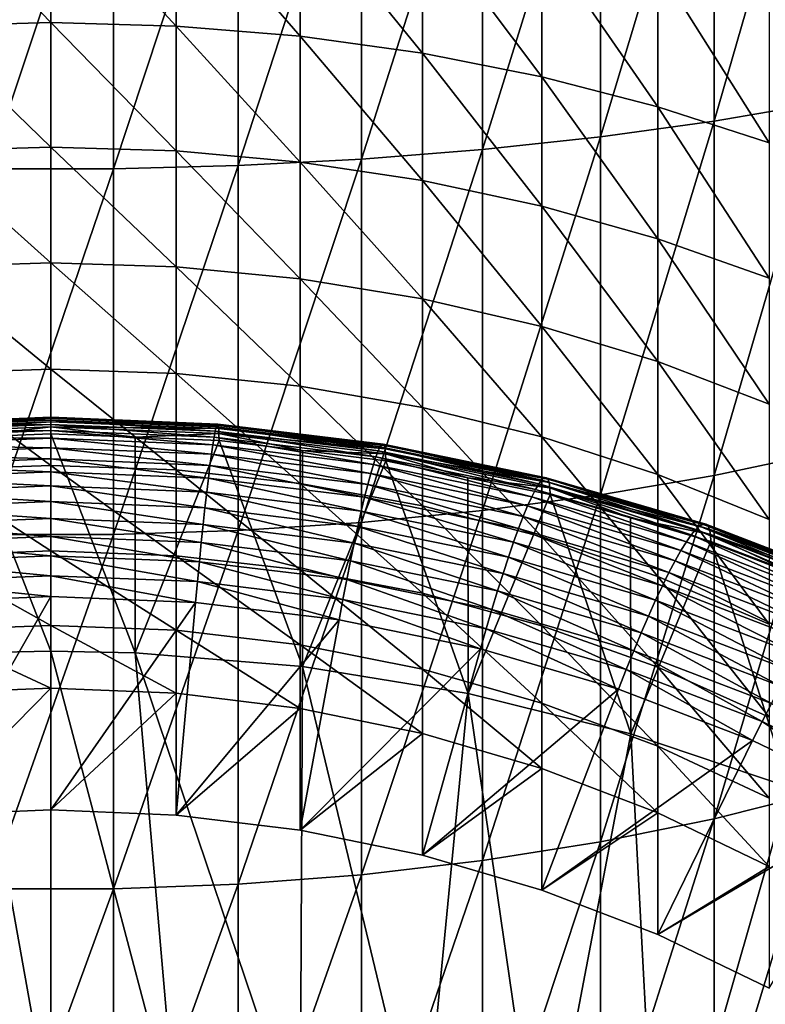
# Model space of a CAD drawing. Extents: x -32 to 32, y -279 to 0.
# Drawn here: x 0 to 8, y -161 to -150 of the extents above; entities that cross this region are included whole.
import ezdxf

# ---------------------------------------------------------------- set-up
doc = ezdxf.new("R2010")
doc.units = 0
doc.layers.add('L1', color=7, linetype='CONTINUOUS')

msp = doc.modelspace()

# ---------------------------------------------------------------- linework, layer by layer
at = {"layer": 'L1', "color": 7}
for points in [[(8.491681, -151.106, 11.0817), (8.491681, -147.1623, 12.16149), (7.294507, -151.3104, 11.73003)], [(7.294507, -151.3104, 11.73003), (8.491681, -147.1623, 12.16149), (7.294507, -147.3167, 12.82352)], [(7.294507, -151.3104, 11.73003), (7.294507, -147.3167, 12.82352), (6.043328, -151.4831, 12.2778)], [(6.043328, -151.4831, 12.2778), (7.294507, -147.3167, 12.82352), (6.043328, -147.4471, 13.38287)], [(6.043328, -151.4831, 12.2778), (6.043328, -147.4471, 13.38287), (4.747405, -151.6229, 12.72097)], [(4.747405, -151.6229, 12.72097), (6.043328, -147.4471, 13.38287), (4.747405, -147.5527, 13.8354)], [(4.747405, -151.6229, 12.72097), (4.747405, -147.5527, 13.8354), (3.416335, -151.7286, 13.05624)], [(3.416335, -151.7286, 13.05624), (4.747405, -147.5527, 13.8354), (3.416335, -147.6325, 14.17777)], [(0.688356, -151.8351, 13.39402), (0.688356, -147.7129, 14.52268), (-0.688356, -151.8351, 13.39402)], [(-0.688356, -151.8351, 13.39402), (0.688356, -147.7129, 14.52268), (-0.688356, -147.7129, 14.52268)], [(2.059971, -151.7995, 13.28115), (2.059971, -147.686, 14.40743), (0.688356, -151.8351, 13.39402)], [(0.688356, -151.8351, 13.39402), (2.059971, -147.686, 14.40743), (0.688356, -147.7129, 14.52268)], [(3.416335, -151.7286, 13.05624), (3.416335, -147.6325, 14.17777), (2.059971, -151.7995, 13.28115)], [(2.059971, -151.7995, 13.28115), (3.416335, -147.6325, 14.17777), (2.059971, -147.686, 14.40743)], [(0, -150.2254, -21.44775), (-1.375437, -148.7998, -20.29183), (0, -148.7658, -20.34035)], [(-1.375437, -150.263, -21.40196), (-1.375437, -148.7998, -20.29183), (0, -150.2254, -21.44775)], [(0, -150.2254, -21.44775), (0, -148.7658, -20.34035), (1.375437, -150.263, -21.40196)], [(1.375437, -150.263, -21.40196), (0, -148.7658, -20.34035), (1.375437, -148.7998, -20.29183)], [(1.375437, -150.263, -21.40196), (1.375437, -148.7998, -20.29183), (2.74069, -150.3755, -21.26495)], [(2.74069, -150.3755, -21.26495), (1.375437, -148.7998, -20.29183), (2.74069, -148.9015, -20.14664)], [(2.74069, -150.3755, -21.26495), (2.74069, -148.9015, -20.14664), (4.085653, -150.5619, -21.03772)], [(4.085653, -150.5619, -21.03772), (2.74069, -148.9015, -20.14664), (4.085653, -149.0701, -19.90584)], [(4.085653, -150.5619, -21.03772), (4.085653, -149.0701, -19.90584), (5.400367, -150.8211, -20.72195)], [(5.400367, -150.8211, -20.72195), (4.085653, -149.0701, -19.90584), (5.400367, -149.3044, -19.57123)], [(5.400367, -150.8211, -20.72195), (5.400367, -149.3044, -19.57123), (6.675098, -151.151, -20.31999)], [(6.675098, -151.151, -20.31999), (5.400367, -149.3044, -19.57123), (6.675098, -149.6026, -19.14527)], [(6.675098, -151.151, -20.31999), (6.675098, -149.6026, -19.14527), (7.900408, -151.5491, -19.83481)], [(7.900408, -151.5491, -19.83481), (6.675098, -149.6026, -19.14527), (7.900408, -149.9626, -18.63113)], [(0, -151.5963, -22.66327), (-1.375437, -150.263, -21.40196), (0, -150.2254, -21.44775)], [(0, -151.5963, -22.66327), (0, -150.2254, -21.44775), (1.375437, -151.6373, -22.62048)], [(1.375437, -151.6373, -22.62048), (0, -150.2254, -21.44775), (1.375437, -150.263, -21.40196)], [(-1.375437, -151.6373, -22.62048), (-1.375437, -150.263, -21.40196), (0, -151.5963, -22.66327)], [(1.375437, -151.6373, -22.62048), (1.375437, -150.263, -21.40196), (2.74069, -151.7598, -22.49244)], [(2.74069, -151.7598, -22.49244), (1.375437, -150.263, -21.40196), (2.74069, -150.3755, -21.26495)], [(2.74069, -151.7598, -22.49244), (2.74069, -150.3755, -21.26495), (4.085653, -151.9631, -22.2801)], [(4.085653, -151.9631, -22.2801), (2.74069, -150.3755, -21.26495), (4.085653, -150.5619, -21.03772)], [(4.085653, -151.9631, -22.2801), (4.085653, -150.5619, -21.03772), (5.400367, -152.2456, -21.98502)], [(5.400367, -152.2456, -21.98502), (4.085653, -150.5619, -21.03772), (5.400367, -150.8211, -20.72195)], [(5.400367, -152.2456, -21.98502), (5.400367, -150.8211, -20.72195), (6.675098, -152.6052, -21.6094)], [(6.675098, -152.6052, -21.6094), (5.400367, -150.8211, -20.72195), (6.675098, -151.151, -20.31999)], [(6.675098, -152.6052, -21.6094), (6.675098, -151.151, -20.31999), (7.900408, -153.0392, -21.156)], [(7.900408, -153.0392, -21.156), (6.675098, -151.151, -20.31999), (7.900408, -151.5491, -19.83481)], [(8.491681, -154.9558, 9.704229), (8.491681, -151.106, 11.0817), (7.294507, -155.2091, 10.33507)], [(7.294507, -155.2091, 10.33507), (8.491681, -151.106, 11.0817), (7.294507, -151.3104, 11.73003)], [(7.294507, -155.2091, 10.33507), (7.294507, -151.3104, 11.73003), (6.043328, -155.4231, 10.86807)], [(6.043328, -155.4231, 10.86807), (7.294507, -151.3104, 11.73003), (6.043328, -151.4831, 12.2778)], [(6.043328, -155.4231, 10.86807), (6.043328, -151.4831, 12.2778), (4.747405, -155.5962, 11.29929)], [(4.747405, -155.5962, 11.29929), (6.043328, -151.4831, 12.2778), (4.747405, -151.6229, 12.72097)], [(0, -152.8705, -23.97981), (-1.375437, -151.6373, -22.62048), (0, -151.5963, -22.66327)], [(0, -152.8705, -23.97981), (0, -151.5963, -22.66327), (1.375437, -152.9146, -23.94028)], [(1.375437, -152.9146, -23.94028), (0, -151.5963, -22.66327), (1.375437, -151.6373, -22.62048)], [(4.747405, -155.5962, 11.29929), (4.747405, -151.6229, 12.72097), (3.416335, -155.7272, 11.62552)], [(3.416335, -155.7272, 11.62552), (4.747405, -151.6229, 12.72097), (3.416335, -151.7286, 13.05624)], [(-1.375437, -152.9146, -23.94028), (-1.375437, -151.6373, -22.62048), (0, -152.8705, -23.97981)], [(1.375437, -152.9146, -23.94028), (1.375437, -151.6373, -22.62048), (2.74069, -153.0465, -23.82196)], [(2.74069, -153.0465, -23.82196), (1.375437, -151.6373, -22.62048), (2.74069, -151.7598, -22.49244)], [(3.416335, -155.7272, 11.62552), (3.416335, -151.7286, 13.05624), (2.059971, -155.815, 11.84436)], [(2.059971, -155.815, 11.84436), (3.416335, -151.7286, 13.05624), (2.059971, -151.7995, 13.28115)], [(0.688356, -155.8591, 11.95419), (0.688356, -151.8351, 13.39402), (-0.688356, -155.8591, 11.95419)], [(-0.688356, -155.8591, 11.95419), (0.688356, -151.8351, 13.39402), (-0.688356, -151.8351, 13.39402)], [(2.059971, -155.815, 11.84436), (2.059971, -151.7995, 13.28115), (0.688356, -155.8591, 11.95419)], [(0.688356, -155.8591, 11.95419), (2.059971, -151.7995, 13.28115), (0.688356, -151.8351, 13.39402)], [(2.74069, -153.0465, -23.82196), (2.74069, -151.7598, -22.49244), (4.085653, -153.2654, -23.62574)], [(4.085653, -153.2654, -23.62574), (2.74069, -151.7598, -22.49244), (4.085653, -151.9631, -22.2801)], [(4.085653, -153.2654, -23.62574), (4.085653, -151.9631, -22.2801), (5.400367, -153.5696, -23.35308)], [(5.400367, -153.5696, -23.35308), (4.085653, -151.9631, -22.2801), (5.400367, -152.2456, -21.98502)], [(5.400367, -153.5696, -23.35308), (5.400367, -152.2456, -21.98502), (6.675098, -153.9568, -23.00598)], [(6.675098, -153.9568, -23.00598), (5.400367, -152.2456, -21.98502), (6.675098, -152.6052, -21.6094)], [(6.675098, -153.9568, -23.00598), (6.675098, -152.6052, -21.6094), (7.900408, -154.4241, -22.58701)], [(7.900408, -154.4241, -22.58701), (6.675098, -152.6052, -21.6094), (7.900408, -153.0392, -21.156)], [(0, -154.0405, -25.38973), (-1.375437, -152.9146, -23.94028), (0, -152.8705, -23.97981)], [(-1.375437, -154.0875, -25.35367), (-1.375437, -152.9146, -23.94028), (0, -154.0405, -25.38973)], [(0, -154.0405, -25.38973), (0, -152.8705, -23.97981), (1.375437, -154.0875, -25.35367)], [(1.375437, -154.0875, -25.35367), (0, -152.8705, -23.97981), (1.375437, -152.9146, -23.94028)], [(1.375437, -154.0875, -25.35367), (1.375437, -152.9146, -23.94028), (2.74069, -154.2281, -25.24577)], [(2.74069, -154.2281, -25.24577), (1.375437, -152.9146, -23.94028), (2.74069, -153.0465, -23.82196)], [(2.74069, -154.2281, -25.24577), (2.74069, -153.0465, -23.82196), (4.085653, -154.4613, -25.06682)], [(4.085653, -154.4613, -25.06682), (2.74069, -153.0465, -23.82196), (4.085653, -153.2654, -23.62574)], [(4.085653, -154.4613, -25.06682), (4.085653, -153.2654, -23.62574), (5.400367, -154.7854, -24.81814)], [(5.400367, -154.7854, -24.81814), (4.085653, -153.2654, -23.62574), (5.400367, -153.5696, -23.35308)], [(5.400367, -154.7854, -24.81814), (5.400367, -153.5696, -23.35308), (6.675098, -155.1979, -24.50159)], [(6.675098, -155.1979, -24.50159), (5.400367, -153.5696, -23.35308), (6.675098, -153.9568, -23.00598)], [(6.675098, -155.1979, -24.50159), (6.675098, -153.9568, -23.00598), (7.900408, -155.6959, -24.1195)], [(7.900408, -155.6959, -24.1195), (6.675098, -153.9568, -23.00598), (7.900408, -154.4241, -22.58701)], [(0, -155.0995, -26.88478), (-1.375437, -154.0875, -25.35367), (0, -154.0405, -25.38973)], [(-1.375437, -155.1491, -26.85241), (-1.375437, -154.0875, -25.35367), (0, -155.0995, -26.88478)], [(0, -155.0995, -26.88478), (0, -154.0405, -25.38973), (1.375437, -155.1491, -26.85241)], [(1.375437, -155.1491, -26.85241), (0, -154.0405, -25.38973), (1.375437, -154.0875, -25.35367)], [(1.375437, -155.1491, -26.85241), (1.375437, -154.0875, -25.35367), (2.74069, -155.2976, -26.75555)], [(2.74069, -155.2976, -26.75555), (1.375437, -154.0875, -25.35367), (2.74069, -154.2281, -25.24577)], [(2.74069, -155.2976, -26.75555), (2.74069, -154.2281, -25.24577), (4.085653, -155.5438, -26.59492)], [(4.085653, -155.5438, -26.59492), (2.74069, -154.2281, -25.24577), (4.085653, -154.4613, -25.06682)], [(4.085653, -155.5438, -26.59492), (4.085653, -154.4613, -25.06682), (5.400367, -155.8859, -26.37169)], [(5.400367, -155.8859, -26.37169), (4.085653, -154.4613, -25.06682), (5.400367, -154.7854, -24.81814)], [(-1.847362, -154.7497, -39.909), (-1.844726, -154.6943, -39.66734), (0, -154.6196, -39.69451)], [(-1.847362, -154.7497, -39.909), (0, -154.6196, -39.69451), (0, -154.675, -39.93621)], [(-1.844726, -154.6943, -39.66734), (-1.840352, -154.6589, -39.42196), (0, -154.5845, -39.44907)], [(-1.844726, -154.6943, -39.66734), (0, -154.5845, -39.44907), (0, -154.6196, -39.69451)], [(-1.840352, -154.6589, -39.42196), (-1.83427, -154.6439, -39.17455), (0, -154.5697, -39.20156)], [(-1.840352, -154.6589, -39.42196), (0, -154.5697, -39.20156), (0, -154.5845, -39.44907)], [(-1.83427, -154.6439, -39.17455), (0, -154.5754, -38.95368), (0, -154.5697, -39.20156)], [(-1.83427, -154.6439, -39.17455), (-1.826522, -154.6493, -38.92678), (0, -154.5754, -38.95368)], [(-1.826522, -154.6493, -38.92678), (0, -154.6015, -38.70711), (0, -154.5754, -38.95368)], [(-1.826522, -154.6493, -38.92678), (-1.81716, -154.675, -38.68035), (0, -154.6015, -38.70711)], [(-1.81716, -154.675, -38.68035), (0, -154.6479, -38.46354), (0, -154.6015, -38.70711)], [(-1.81716, -154.675, -38.68035), (-1.806249, -154.721, -38.43694), (0, -154.6479, -38.46354)], [(-1.806249, -154.721, -38.43694), (0, -154.7143, -38.22464), (0, -154.6479, -38.46354)], [(0, -154.5845, -39.44907), (0, -154.5697, -39.20156), (1.83427, -154.6439, -39.17455)], [(0, -154.5697, -39.20156), (1.826522, -154.6493, -38.92678), (1.83427, -154.6439, -39.17455)], [(0, -154.5697, -39.20156), (0, -154.5754, -38.95368), (1.826522, -154.6493, -38.92678)], [(0, -154.5754, -38.95368), (1.81716, -154.675, -38.68035), (1.826522, -154.6493, -38.92678)], [(0, -154.5754, -38.95368), (0, -154.6015, -38.70711), (1.81716, -154.675, -38.68035)], [(0, -154.6196, -39.69451), (0, -154.5845, -39.44907), (1.840352, -154.6589, -39.42196)], [(0, -154.5845, -39.44907), (1.83427, -154.6439, -39.17455), (1.840352, -154.6589, -39.42196)], [(0, -154.6015, -38.70711), (1.806249, -154.721, -38.43694), (1.81716, -154.675, -38.68035)], [(0, -154.6015, -38.70711), (0, -154.6479, -38.46354), (1.806249, -154.721, -38.43694)], [(0, -154.675, -39.93621), (0, -154.6196, -39.69451), (1.844726, -154.6943, -39.66734)], [(0, -154.6196, -39.69451), (1.840352, -154.6589, -39.42196), (1.844726, -154.6943, -39.66734)], [(0, -154.6479, -38.46354), (1.793864, -154.7869, -38.19822), (1.806249, -154.721, -38.43694)], [(0, -154.6479, -38.46354), (0, -154.7143, -38.22464), (1.793864, -154.7869, -38.19822)], [(1.826522, -154.6493, -38.92678), (1.81716, -154.675, -38.68035), (3.620867, -154.8951, -38.60025)], [(1.83427, -154.6439, -39.17455), (1.826522, -154.6493, -38.92678), (3.63952, -154.8705, -38.84627)], [(1.826522, -154.6493, -38.92678), (3.620867, -154.8951, -38.60025), (3.63952, -154.8705, -38.84627)], [(1.840352, -154.6589, -39.42196), (1.83427, -154.6439, -39.17455), (3.654959, -154.866, -39.0937)], [(1.83427, -154.6439, -39.17455), (3.63952, -154.8705, -38.84627), (3.654959, -154.866, -39.0937)], [(1.844726, -154.6943, -39.66734), (1.840352, -154.6589, -39.42196), (3.667078, -154.8818, -39.34085)], [(1.840352, -154.6589, -39.42196), (3.654959, -154.866, -39.0937), (3.667078, -154.8818, -39.34085)], [(-1.847362, -154.7497, -39.909), (0, -154.675, -39.93621), (-0.924122, -154.7875, -40.1589)], [(-1.806249, -154.721, -38.43694), (-1.793864, -154.7869, -38.19822), (0, -154.7143, -38.22464)], [(-1.793864, -154.7869, -38.19822), (0, -154.8002, -37.99204), (0, -154.7143, -38.22464)], [(0, -154.675, -39.93621), (0, -154.7501, -40.17251), (-0.924122, -154.7875, -40.1589)], [(0, -157.1442, -46.75036), (-0.924122, -154.7875, -40.1589), (0, -154.7501, -40.17251)], [(1.847362, -154.7497, -39.909), (0.924122, -154.7875, -40.1589), (0, -154.675, -39.93621)], [(0, -154.675, -39.93621), (0.924122, -154.7875, -40.1589), (0, -154.7501, -40.17251)], [(0, -154.675, -39.93621), (1.844726, -154.6943, -39.66734), (1.847362, -154.7497, -39.909)], [(0, -154.7143, -38.22464), (1.780088, -154.8722, -37.96582), (1.793864, -154.7869, -38.19822)], [(0, -154.7143, -38.22464), (0, -154.8002, -37.99204), (1.780088, -154.8722, -37.96582)], [(0, -157.1442, -46.75036), (0, -154.7501, -40.17251), (0.924978, -157.1629, -46.74355)], [(0, -154.7501, -40.17251), (0.924122, -154.7875, -40.1589), (0.924978, -157.1629, -46.74355)], [(1.847362, -154.7497, -39.909), (1.848243, -154.8249, -40.14529), (0.924122, -154.7875, -40.1589)], [(1.806249, -154.721, -38.43694), (1.793864, -154.7869, -38.19822), (3.574446, -155.0041, -38.11916)], [(1.81716, -154.675, -38.68035), (1.806249, -154.721, -38.43694), (3.599126, -154.9397, -38.35733)], [(1.806249, -154.721, -38.43694), (3.574446, -155.0041, -38.11916), (3.599126, -154.9397, -38.35733)], [(1.81716, -154.675, -38.68035), (3.599126, -154.9397, -38.35733), (3.620867, -154.8951, -38.60025)], [(1.847362, -154.7497, -39.909), (1.844726, -154.6943, -39.66734), (3.675794, -154.9177, -39.58604)], [(1.844726, -154.6943, -39.66734), (3.667078, -154.8818, -39.34085), (3.675794, -154.9177, -39.58604)], [(2.765523, -154.9368, -40.10456), (1.847362, -154.7497, -39.909), (3.681047, -154.9734, -39.82758)], [(2.765523, -154.9368, -40.10456), (1.848243, -154.8249, -40.14529), (1.847362, -154.7497, -39.909)], [(1.847362, -154.7497, -39.909), (3.675794, -154.9177, -39.58604), (3.681047, -154.9734, -39.82758)], [(-1.793864, -154.7869, -38.19822), (-1.780088, -154.8722, -37.96582), (0, -154.8002, -37.99204)], [(-1.780088, -154.8722, -37.96582), (0, -154.9049, -37.76732), (0, -154.8002, -37.99204)], [(-1.780088, -154.8722, -37.96582), (-1.765016, -154.9764, -37.74133), (0, -154.9049, -37.76732)], [(-0.924978, -157.1629, -46.74355), (-0.924122, -154.7875, -40.1589), (0, -157.1442, -46.75036)], [(0, -154.8002, -37.99204), (1.765016, -154.9764, -37.74133), (1.780088, -154.8722, -37.96582)], [(0, -154.8002, -37.99204), (0, -154.9049, -37.76732), (1.765016, -154.9764, -37.74133)], [(0.924978, -157.1629, -46.74355), (0.924122, -154.7875, -40.1589), (1.848243, -154.8249, -40.14529)], [(0.924978, -157.1629, -46.74355), (1.848243, -154.8249, -40.14529), (2.768086, -157.3124, -46.68916)], [(1.780088, -154.8722, -37.96582), (1.765016, -154.9764, -37.74133), (3.516964, -155.1901, -37.66353)], [(1.793864, -154.7869, -38.19822), (1.780088, -154.8722, -37.96582), (3.546997, -155.0878, -37.88736)], [(1.780088, -154.8722, -37.96582), (3.516964, -155.1901, -37.66353), (3.546997, -155.0878, -37.88736)], [(1.793864, -154.7869, -38.19822), (3.546997, -155.0878, -37.88736), (3.574446, -155.0041, -38.11916)], [(1.848243, -154.8249, -40.14529), (2.765523, -154.9368, -40.10456), (2.768086, -157.3124, -46.68916)], [(3.63952, -154.8705, -38.84627), (3.620867, -154.8951, -38.60025), (5.397765, -155.26, -38.46743)], [(3.654959, -154.866, -39.0937), (3.63952, -154.8705, -38.84627), (5.425573, -155.2373, -38.71276)], [(3.63952, -154.8705, -38.84627), (5.397765, -155.26, -38.46743), (5.425573, -155.2373, -38.71276)], [(3.667078, -154.8818, -39.34085), (3.654959, -154.866, -39.0937), (5.448589, -155.2344, -38.95962)], [(3.654959, -154.866, -39.0937), (5.425573, -155.2373, -38.71276), (5.448589, -155.2344, -38.95962)], [(3.675794, -154.9177, -39.58604), (3.667078, -154.8818, -39.34085), (5.466654, -155.2514, -39.20633)], [(3.667078, -154.8818, -39.34085), (5.448589, -155.2344, -38.95962), (5.466654, -155.2514, -39.20633)], [(5.400367, -155.8859, -26.37169), (5.400367, -154.7854, -24.81814), (6.675098, -156.3213, -26.08753)], [(6.675098, -156.3213, -26.08753), (5.400367, -154.7854, -24.81814), (6.675098, -155.1979, -24.50159)], [(-1.765016, -154.9764, -37.74133), (0, -155.0279, -37.55202), (0, -154.9049, -37.76732)], [(-1.765016, -154.9764, -37.74133), (-1.748751, -155.0987, -37.52626), (0, -155.0279, -37.55202)], [(0, -154.9049, -37.76732), (1.748751, -155.0987, -37.52626), (1.765016, -154.9764, -37.74133)], [(0, -154.9049, -37.76732), (0, -155.0279, -37.55202), (1.748751, -155.0987, -37.52626)], [(1.765016, -154.9764, -37.74133), (1.748751, -155.0987, -37.52626), (3.484554, -155.3105, -37.44919)], [(1.765016, -154.9764, -37.74133), (3.484554, -155.3105, -37.44919), (3.516964, -155.1901, -37.66353)], [(2.768086, -157.3124, -46.68916), (2.765523, -154.9368, -40.10456), (3.682803, -155.0487, -40.06383)], [(3.681047, -154.9734, -39.82758), (3.682803, -155.0487, -40.06383), (2.765523, -154.9368, -40.10456)], [(3.599126, -154.9397, -38.35733), (3.574446, -155.0041, -38.11916), (5.328565, -155.3644, -37.98803)], [(3.620867, -154.8951, -38.60025), (3.599126, -154.9397, -38.35733), (5.365355, -155.3025, -38.2253)], [(3.599126, -154.9397, -38.35733), (5.328565, -155.3644, -37.98803), (5.365355, -155.3025, -38.2253)], [(3.620867, -154.8951, -38.60025), (5.365355, -155.3025, -38.2253), (5.397765, -155.26, -38.46743)], [(3.681047, -154.9734, -39.82758), (3.675794, -154.9177, -39.58604), (5.479648, -155.2882, -39.45119)], [(3.675794, -154.9177, -39.58604), (5.466654, -155.2514, -39.20633), (5.479648, -155.2882, -39.45119)], [(5.487479, -155.3444, -39.69254), (4.586449, -155.2343, -39.99628), (3.681047, -154.9734, -39.82758)], [(3.681047, -154.9734, -39.82758), (4.586449, -155.2343, -39.99628), (3.682803, -155.0487, -40.06383)], [(3.681047, -154.9734, -39.82758), (5.479648, -155.2882, -39.45119), (5.487479, -155.3444, -39.69254)], [(8.491681, -158.6893, 8.037091), (8.491681, -154.9558, 9.704229), (7.294507, -158.9899, 8.646773)], [(7.294507, -158.9899, 8.646773), (8.491681, -154.9558, 9.704229), (7.294507, -155.2091, 10.33507)], [(-1.748751, -155.0987, -37.52626), (0, -155.1683, -37.34761), (0, -155.0279, -37.55202)], [(-1.748751, -155.0987, -37.52626), (-1.731404, -155.2383, -37.32212), (0, -155.1683, -37.34761)], [(0, -156.0414, -28.45627), (-1.375437, -155.1491, -26.85241), (0, -155.0995, -26.88478)], [(0, -155.0279, -37.55202), (1.731404, -155.2383, -37.32212), (1.748751, -155.0987, -37.52626)], [(0, -155.0279, -37.55202), (0, -155.1683, -37.34761), (1.731404, -155.2383, -37.32212)], [(0, -156.0414, -28.45627), (0, -155.0995, -26.88478), (1.375437, -156.0934, -28.42778)], [(1.375437, -156.0934, -28.42778), (0, -155.0995, -26.88478), (1.375437, -155.1491, -26.85241)], [(1.748751, -155.0987, -37.52626), (1.731404, -155.2383, -37.32212), (3.449989, -155.448, -37.2458)], [(1.748751, -155.0987, -37.52626), (3.449989, -155.448, -37.2458), (3.484554, -155.3105, -37.44919)], [(2.768086, -157.3124, -46.68916), (3.682803, -155.0487, -40.06383), (4.590699, -157.6101, -46.58078)], [(3.546997, -155.0878, -37.88736), (3.516964, -155.1901, -37.66353), (5.242874, -155.5446, -37.53452)], [(3.574446, -155.0041, -38.11916), (3.546997, -155.0878, -37.88736), (5.287644, -155.4452, -37.75724)], [(3.546997, -155.0878, -37.88736), (5.242874, -155.5446, -37.53452), (5.287644, -155.4452, -37.75724)], [(3.574446, -155.0041, -38.11916), (5.287644, -155.4452, -37.75724), (5.328565, -155.3644, -37.98803)], [(3.682803, -155.0487, -40.06383), (4.586449, -155.2343, -39.99628), (4.590699, -157.6101, -46.58078)], [(-1.731404, -155.2383, -37.32212), (0, -155.325, -37.1555), (0, -155.1683, -37.34761)], [(-1.375437, -156.0934, -28.42778), (-1.375437, -155.1491, -26.85241), (0, -156.0414, -28.45627)], [(0, -155.1683, -37.34761), (1.713093, -155.3943, -37.13027), (1.731404, -155.2383, -37.32212)], [(0, -155.1683, -37.34761), (0, -155.325, -37.1555), (1.713093, -155.3943, -37.13027)], [(1.375437, -156.0934, -28.42778), (1.375437, -155.1491, -26.85241), (2.74069, -156.2488, -28.34253)], [(2.74069, -156.2488, -28.34253), (1.375437, -155.1491, -26.85241), (2.74069, -155.2976, -26.75555)], [(3.516964, -155.1901, -37.66353), (3.484554, -155.3105, -37.44919), (5.19456, -155.6617, -37.32136)], [(3.516964, -155.1901, -37.66353), (5.19456, -155.6617, -37.32136), (5.242874, -155.5446, -37.53452)], [(7.294507, -158.9899, 8.646773), (7.294507, -155.2091, 10.33507), (6.043328, -159.244, 9.161897)], [(6.043328, -159.244, 9.161897), (7.294507, -155.2091, 10.33507), (6.043328, -155.4231, 10.86807)], [(6.675098, -156.3213, -26.08753), (6.675098, -155.1979, -24.50159), (7.900408, -156.847, -25.74454)], [(7.900408, -156.847, -25.74454), (6.675098, -155.1979, -24.50159), (7.900408, -155.6959, -24.1195)], [(-1.731404, -155.2383, -37.32212), (-1.713093, -155.3943, -37.13027), (0, -155.325, -37.1555)], [(1.731404, -155.2383, -37.32212), (1.713093, -155.3943, -37.13027), (3.413503, -155.6018, -37.05476)], [(1.731404, -155.2383, -37.32212), (3.413503, -155.6018, -37.05476), (3.449989, -155.448, -37.2458)], [(2.74069, -156.2488, -28.34253), (2.74069, -155.2976, -26.75555), (4.085653, -156.5065, -28.20114)], [(4.085653, -156.5065, -28.20114), (2.74069, -155.2976, -26.75555), (4.085653, -155.5438, -26.59492)], [(3.484554, -155.3105, -37.44919), (3.449989, -155.448, -37.2458), (5.143031, -155.7957, -37.11924)], [(3.484554, -155.3105, -37.44919), (5.143031, -155.7957, -37.11924), (5.19456, -155.6617, -37.32136)], [(4.590699, -157.6101, -46.58078), (4.586449, -155.2343, -39.99628), (5.490096, -155.4199, -39.92873)], [(5.487479, -155.3444, -39.69254), (5.490096, -155.4199, -39.92873), (4.586449, -155.2343, -39.99628)], [(5.365355, -155.3025, -38.2253), (5.328565, -155.3644, -37.98803), (7.043233, -155.865, -37.80582)], [(5.397765, -155.26, -38.46743), (5.365355, -155.3025, -38.2253), (7.091862, -155.8066, -38.04183)], [(5.365355, -155.3025, -38.2253), (7.043233, -155.865, -37.80582), (7.091862, -155.8066, -38.04183)], [(5.425573, -155.2373, -38.71276), (5.397765, -155.26, -38.46743), (7.134701, -155.7671, -38.28285)], [(5.397765, -155.26, -38.46743), (7.091862, -155.8066, -38.04183), (7.134701, -155.7671, -38.28285)], [(5.448589, -155.2344, -38.95962), (5.425573, -155.2373, -38.71276), (7.171457, -155.747, -38.52723)], [(5.425573, -155.2373, -38.71276), (7.134701, -155.7671, -38.28285), (7.171457, -155.747, -38.52723)], [(5.466654, -155.2514, -39.20633), (5.448589, -155.2344, -38.95962), (7.201878, -155.7463, -38.77331)], [(5.448589, -155.2344, -38.95962), (7.171457, -155.747, -38.52723), (7.201878, -155.7463, -38.77331)], [(5.479648, -155.2882, -39.45119), (5.466654, -155.2514, -39.20633), (7.225758, -155.765, -39.01939)], [(5.466654, -155.2514, -39.20633), (7.201878, -155.7463, -38.77331), (7.225758, -155.765, -39.01939)], [(5.487479, -155.3444, -39.69254), (5.479648, -155.2882, -39.45119), (7.242932, -155.803, -39.26381)], [(5.479648, -155.2882, -39.45119), (7.225758, -155.765, -39.01939), (7.242932, -155.803, -39.26381)], [(-1.713093, -155.3943, -37.13027), (0, -155.4971, -36.97698), (0, -155.325, -37.1555)], [(-1.713093, -155.3943, -37.13027), (-1.693944, -155.5656, -36.95203), (0, -155.4971, -36.97698)], [(0, -155.325, -37.1555), (1.693944, -155.5656, -36.95203), (1.713093, -155.3943, -37.13027)], [(0, -155.325, -37.1555), (0, -155.4971, -36.97698), (1.693944, -155.5656, -36.95203)], [(1.713093, -155.3943, -37.13027), (1.693944, -155.5656, -36.95203), (3.375346, -155.7708, -36.87737)], [(1.713093, -155.3943, -37.13027), (3.375346, -155.7708, -36.87737), (3.413503, -155.6018, -37.05476)], [(4.590699, -157.6101, -46.58078), (5.490096, -155.4199, -39.92873), (6.379325, -158.054, -46.41921)], [(6.043328, -159.244, 9.161897), (6.043328, -155.4231, 10.86807), (4.747405, -159.4495, 9.578648)], [(4.747405, -159.4495, 9.578648), (6.043328, -155.4231, 10.86807), (4.747405, -155.5962, 11.29929)], [(5.328565, -155.3644, -37.98803), (5.287644, -155.4452, -37.75724), (6.989145, -155.942, -37.57643)], [(5.328565, -155.3644, -37.98803), (6.989145, -155.942, -37.57643), (7.043233, -155.865, -37.80582)], [(6.373419, -155.6778, -39.83486), (5.487479, -155.3444, -39.69254), (7.253284, -155.86, -39.5049)], [(6.373419, -155.6778, -39.83486), (5.490096, -155.4199, -39.92873), (5.487479, -155.3444, -39.69254)], [(5.487479, -155.3444, -39.69254), (7.242932, -155.803, -39.26381), (7.253284, -155.86, -39.5049)], [(5.490096, -155.4199, -39.92873), (6.373419, -155.6778, -39.83486), (6.379325, -158.054, -46.41921)], [(-1.693944, -155.5656, -36.95203), (0, -155.6833, -36.81328), (0, -155.4971, -36.97698)], [(0, -155.4971, -36.97698), (1.674087, -155.7511, -36.78862), (1.693944, -155.5656, -36.95203)], [(0, -155.4971, -36.97698), (0, -155.6833, -36.81328), (1.674087, -155.7511, -36.78862)], [(3.449989, -155.448, -37.2458), (3.413503, -155.6018, -37.05476), (5.08864, -155.9458, -36.92954)], [(3.449989, -155.448, -37.2458), (5.08864, -155.9458, -36.92954), (5.143031, -155.7957, -37.11924)], [(5.287644, -155.4452, -37.75724), (5.242874, -155.5446, -37.53452), (6.929968, -156.0372, -37.35523)], [(5.287644, -155.4452, -37.75724), (6.929968, -156.0372, -37.35523), (6.989145, -155.942, -37.57643)], [(-1.693944, -155.5656, -36.95203), (-1.674087, -155.7511, -36.78862), (0, -155.6833, -36.81328)], [(1.693944, -155.5656, -36.95203), (1.674087, -155.7511, -36.78862), (3.33578, -155.9538, -36.71484)], [(1.693944, -155.5656, -36.95203), (3.33578, -155.9538, -36.71484), (3.375346, -155.7708, -36.87737)], [(3.413503, -155.6018, -37.05476), (3.375346, -155.7708, -36.87737), (5.031759, -156.111, -36.75355)], [(3.413503, -155.6018, -37.05476), (5.031759, -156.111, -36.75355), (5.08864, -155.9458, -36.92954)], [(4.747405, -159.4495, 9.578648), (4.747405, -155.5962, 11.29929), (3.416335, -159.605, 9.893942)], [(3.416335, -159.605, 9.893942), (4.747405, -155.5962, 11.29929), (3.416335, -155.7272, 11.62552)], [(4.085653, -156.5065, -28.20114), (4.085653, -155.5438, -26.59492), (5.400367, -156.8646, -28.00466)], [(5.400367, -156.8646, -28.00466), (4.085653, -155.5438, -26.59492), (5.400367, -155.8859, -26.37169)], [(5.242874, -155.5446, -37.53452), (5.19456, -155.6617, -37.32136), (6.866106, -156.1497, -37.14373)], [(5.242874, -155.5446, -37.53452), (6.866106, -156.1497, -37.14373), (6.929968, -156.0372, -37.35523)], [(-1.674087, -155.7511, -36.78862), (0, -155.8824, -36.66552), (0, -155.6833, -36.81328)], [(-1.674087, -155.7511, -36.78862), (-1.653658, -155.9494, -36.64116), (0, -155.8824, -36.66552)], [(0, -155.6833, -36.81328), (1.653658, -155.9494, -36.64116), (1.674087, -155.7511, -36.78862)], [(0, -155.6833, -36.81328), (0, -155.8824, -36.66552), (1.653658, -155.9494, -36.64116)], [(1.674087, -155.7511, -36.78862), (1.653658, -155.9494, -36.64116), (3.295073, -156.1496, -36.56828)], [(1.674087, -155.7511, -36.78862), (3.295073, -156.1496, -36.56828), (3.33578, -155.9538, -36.71484)], [(3.416335, -159.605, 9.893942), (3.416335, -155.7272, 11.62552), (2.059971, -159.7093, 10.10544)], [(2.059971, -159.7093, 10.10544), (3.416335, -155.7272, 11.62552), (2.059971, -155.815, 11.84436)], [(5.19456, -155.6617, -37.32136), (5.143031, -155.7957, -37.11924), (6.797996, -156.2789, -36.94338)], [(5.19456, -155.6617, -37.32136), (6.797996, -156.2789, -36.94338), (6.866106, -156.1497, -37.14373)], [(6.379325, -158.054, -46.41921), (6.373419, -155.6778, -39.83486), (7.256743, -155.9357, -39.74099)], [(7.253284, -155.86, -39.5049), (7.256743, -155.9357, -39.74099), (6.373419, -155.6778, -39.83486)], [(7.171457, -155.747, -38.52723), (7.134701, -155.7671, -38.28285), (8.818815, -156.4127, -38.04788)], [(7.201878, -155.7463, -38.77331), (7.171457, -155.747, -38.52723), (8.864246, -156.3959, -38.29106)], [(7.171457, -155.747, -38.52723), (8.818815, -156.4127, -38.04788), (8.864246, -156.3959, -38.29106)], [(7.225758, -155.765, -39.01939), (7.201878, -155.7463, -38.77331), (8.901848, -156.3979, -38.53613)], [(7.201878, -155.7463, -38.77331), (8.864246, -156.3959, -38.29106), (8.901848, -156.3979, -38.53613)], [(0.688356, -159.7616, 10.21159), (0.688356, -155.8591, 11.95419), (-0.688356, -159.7616, 10.21159)], [(-0.688356, -159.7616, 10.21159), (0.688356, -155.8591, 11.95419), (-0.688356, -155.8591, 11.95419)], [(2.059971, -159.7093, 10.10544), (2.059971, -155.815, 11.84436), (0.688356, -159.7616, 10.21159)], [(0.688356, -159.7616, 10.21159), (2.059971, -155.815, 11.84436), (0.688356, -155.8591, 11.95419)], [(3.375346, -155.7708, -36.87737), (3.33578, -155.9538, -36.71484), (4.972775, -156.29, -36.59247)], [(3.375346, -155.7708, -36.87737), (4.972775, -156.29, -36.59247), (5.031759, -156.111, -36.75355)], [(5.143031, -155.7957, -37.11924), (5.08864, -155.9458, -36.92954), (6.726103, -156.4239, -36.75553)], [(5.143031, -155.7957, -37.11924), (6.726103, -156.4239, -36.75553), (6.797996, -156.2789, -36.94338)], [(7.091862, -155.8066, -38.04183), (7.043233, -155.865, -37.80582), (8.705755, -156.5023, -37.57387)], [(7.134701, -155.7671, -38.28285), (7.091862, -155.8066, -38.04183), (8.765863, -156.4483, -37.80828)], [(7.091862, -155.8066, -38.04183), (8.705755, -156.5023, -37.57387), (8.765863, -156.4483, -37.80828)], [(7.134701, -155.7671, -38.28285), (8.765863, -156.4483, -37.80828), (8.818815, -156.4127, -38.04788)], [(7.242932, -155.803, -39.26381), (7.225758, -155.765, -39.01939), (8.931365, -156.4188, -38.78143)], [(7.225758, -155.765, -39.01939), (8.901848, -156.3979, -38.53613), (8.931365, -156.4188, -38.78143)], [(7.253284, -155.86, -39.5049), (7.242932, -155.803, -39.26381), (8.952592, -156.4583, -39.02528)], [(7.242932, -155.803, -39.26381), (8.931365, -156.4188, -38.78143), (8.952592, -156.4583, -39.02528)], [(8.965388, -156.5163, -39.26602), (8.113203, -156.264, -39.6215), (7.253284, -155.86, -39.5049)], [(7.253284, -155.86, -39.5049), (8.113203, -156.264, -39.6215), (7.256743, -155.9357, -39.74099)], [(7.253284, -155.86, -39.5049), (8.952592, -156.4583, -39.02528), (8.965388, -156.5163, -39.26602)], [(-1.653658, -155.9494, -36.64116), (0, -156.0931, -36.5347), (0, -155.8824, -36.66552)], [(-1.653658, -155.9494, -36.64116), (-1.632797, -156.1592, -36.51066), (0, -156.0931, -36.5347)], [(0, -155.8824, -36.66552), (1.632797, -156.1592, -36.51066), (1.653658, -155.9494, -36.64116)], [(0, -155.8824, -36.66552), (0, -156.0931, -36.5347), (1.632797, -156.1592, -36.51066)], [(1.653658, -155.9494, -36.64116), (1.632797, -156.1592, -36.51066), (3.253505, -156.3569, -36.43869)], [(1.653658, -155.9494, -36.64116), (3.253505, -156.3569, -36.43869), (3.295073, -156.1496, -36.56828)], [(3.33578, -155.9538, -36.71484), (3.295073, -156.1496, -36.56828), (4.912092, -156.4817, -36.4474)], [(3.33578, -155.9538, -36.71484), (4.912092, -156.4817, -36.4474), (4.972775, -156.29, -36.59247)], [(5.08864, -155.9458, -36.92954), (5.031759, -156.111, -36.75355), (6.650918, -156.5837, -36.58148)], [(5.08864, -155.9458, -36.92954), (6.650918, -156.5837, -36.58148), (6.726103, -156.4239, -36.75553)], [(5.400367, -156.8646, -28.00466), (5.400367, -155.8859, -26.37169), (6.675098, -157.3205, -27.75455)], [(6.675098, -157.3205, -27.75455), (5.400367, -155.8859, -26.37169), (6.675098, -156.3213, -26.08753)], [(6.379325, -158.054, -46.41921), (7.256743, -155.9357, -39.74099), (8.120721, -158.6408, -46.20565)], [(6.989145, -155.942, -37.57643), (6.929968, -156.0372, -37.35523), (8.565755, -156.6642, -37.12701)], [(7.043233, -155.865, -37.80582), (6.989145, -155.942, -37.57643), (8.6389, -156.5744, -37.34626)], [(6.989145, -155.942, -37.57643), (8.565755, -156.6642, -37.12701), (8.6389, -156.5744, -37.34626)], [(7.043233, -155.865, -37.80582), (8.6389, -156.5744, -37.34626), (8.705755, -156.5023, -37.57387)], [(7.256743, -155.9357, -39.74099), (8.113203, -156.264, -39.6215), (8.120721, -158.6408, -46.20565)], [(0, -156.8607, -30.09503), (-1.375437, -156.0934, -28.42778), (0, -156.0414, -28.45627)], [(0, -156.8607, -30.09503), (0, -156.0414, -28.45627), (1.375437, -156.9147, -30.07059)], [(1.375437, -156.9147, -30.07059), (0, -156.0414, -28.45627), (1.375437, -156.0934, -28.42778)], [(6.929968, -156.0372, -37.35523), (6.866106, -156.1497, -37.14373), (8.486819, -156.771, -36.91761)], [(6.929968, -156.0372, -37.35523), (8.486819, -156.771, -36.91761), (8.565755, -156.6642, -37.12701)], [(-1.632797, -156.1592, -36.51066), (0, -156.3138, -36.42173), (0, -156.0931, -36.5347)], [(-1.632797, -156.1592, -36.51066), (-1.611646, -156.379, -36.398), (0, -156.3138, -36.42173)], [(-1.375437, -156.9147, -30.07059), (-1.375437, -156.0934, -28.42778), (0, -156.8607, -30.09503)], [(0, -156.0931, -36.5347), (1.611646, -156.379, -36.398), (1.632797, -156.1592, -36.51066)], [(0, -156.0931, -36.5347), (0, -156.3138, -36.42173), (1.611646, -156.379, -36.398)], [(1.375437, -156.9147, -30.07059), (1.375437, -156.0934, -28.42778), (2.74069, -157.0761, -29.99743)], [(2.74069, -157.0761, -29.99743), (1.375437, -156.0934, -28.42778), (2.74069, -156.2488, -28.34253)], [(1.632797, -156.1592, -36.51066), (1.611646, -156.379, -36.398), (3.211359, -156.5742, -36.32696)], [(1.632797, -156.1592, -36.51066), (3.211359, -156.5742, -36.32696), (3.253505, -156.3569, -36.43869)], [(3.295073, -156.1496, -36.56828), (3.253505, -156.3569, -36.43869), (4.850125, -156.6848, -36.31934)], [(3.295073, -156.1496, -36.56828), (4.850125, -156.6848, -36.31934), (4.912092, -156.4817, -36.4474)], [(5.031759, -156.111, -36.75355), (4.972775, -156.29, -36.59247), (6.572954, -156.7572, -36.42242)], [(5.031759, -156.111, -36.75355), (6.572954, -156.7572, -36.42242), (6.650918, -156.5837, -36.58148)], [(6.866106, -156.1497, -37.14373), (6.797996, -156.2789, -36.94338), (8.402632, -156.894, -36.7195)], [(6.866106, -156.1497, -37.14373), (8.402632, -156.894, -36.7195), (8.486819, -156.771, -36.91761)], [(2.74069, -157.0761, -29.99743), (2.74069, -156.2488, -28.34253), (4.085653, -157.3439, -29.87612)], [(4.085653, -157.3439, -29.87612), (2.74069, -156.2488, -28.34253), (4.085653, -156.5065, -28.20114)], [(4.972775, -156.29, -36.59247), (4.912092, -156.4817, -36.4474), (6.492745, -156.9432, -36.27943)], [(4.972775, -156.29, -36.59247), (6.492745, -156.9432, -36.27943), (6.572954, -156.7572, -36.42242)], [(6.797996, -156.2789, -36.94338), (6.726103, -156.4239, -36.75553), (8.313769, -157.0325, -36.53402)], [(6.797996, -156.2789, -36.94338), (8.313769, -157.0325, -36.53402), (8.402632, -156.894, -36.7195)], [(-1.611646, -156.379, -36.398), (0, -156.5431, -36.32737), (0, -156.3138, -36.42173)], [(-1.611646, -156.379, -36.398), (-1.590349, -156.6074, -36.30395), (0, -156.5431, -36.32737)], [(0, -156.3138, -36.42173), (1.590349, -156.6074, -36.30395), (1.611646, -156.379, -36.398)], [(0, -156.3138, -36.42173), (0, -156.5431, -36.32737), (1.590349, -156.6074, -36.30395)], [(1.611646, -156.379, -36.398), (1.590349, -156.6074, -36.30395), (3.168923, -156.8, -36.23385)], [(1.611646, -156.379, -36.398), (3.168923, -156.8, -36.23385), (3.211359, -156.5742, -36.32696)], [(3.253505, -156.3569, -36.43869), (3.211359, -156.5742, -36.32696), (4.787297, -156.8978, -36.20916)], [(3.253505, -156.3569, -36.43869), (4.787297, -156.8978, -36.20916), (4.850125, -156.6848, -36.31934)], [(6.675098, -157.3205, -27.75455), (6.675098, -156.3213, -26.08753), (7.900408, -157.8708, -27.45265)], [(7.900408, -157.8708, -27.45265), (6.675098, -156.3213, -26.08753), (7.900408, -156.847, -25.74454)], [(4.085653, -157.3439, -29.87612), (4.085653, -156.5065, -28.20114), (5.400367, -157.716, -29.70753)], [(5.400367, -157.716, -29.70753), (4.085653, -156.5065, -28.20114), (5.400367, -156.8646, -28.00466)], [(4.912092, -156.4817, -36.4474), (4.850125, -156.6848, -36.31934), (6.410837, -157.1405, -36.15349)], [(4.912092, -156.4817, -36.4474), (6.410837, -157.1405, -36.15349), (6.492745, -156.9432, -36.27943)], [(6.726103, -156.4239, -36.75553), (6.650918, -156.5837, -36.58148), (8.220836, -157.1855, -36.36245)], [(6.726103, -156.4239, -36.75553), (8.220836, -157.1855, -36.36245), (8.313769, -157.0325, -36.53402)], [(-1.590349, -156.6074, -36.30395), (-1.375437, -158.948, -35.45206), (0, -156.5431, -36.32737)], [(0, -156.5431, -36.32737), (-1.375437, -158.948, -35.45206), (0, -158.8923, -35.47232)], [(0, -156.5431, -36.32737), (0, -158.8923, -35.47232), (1.590349, -156.6074, -36.30395)], [(1.590349, -156.6074, -36.30395), (0, -158.8923, -35.47232), (1.375437, -158.948, -35.45206)], [(1.590349, -156.6074, -36.30395), (1.375437, -158.948, -35.45206), (3.168923, -156.8, -36.23385)], [(3.211359, -156.5742, -36.32696), (3.168923, -156.8, -36.23385), (4.724036, -157.1194, -36.11761)], [(3.211359, -156.5742, -36.32696), (4.724036, -157.1194, -36.11761), (4.787297, -156.8978, -36.20916)], [(6.650918, -156.5837, -36.58148), (6.572954, -156.7572, -36.42242), (8.124469, -157.3519, -36.20595)], [(6.650918, -156.5837, -36.58148), (8.124469, -157.3519, -36.20595), (8.220836, -157.1855, -36.36245)], [(4.850125, -156.6848, -36.31934), (4.787297, -156.8978, -36.20916), (6.327791, -157.3476, -36.04545)], [(4.850125, -156.6848, -36.31934), (6.327791, -157.3476, -36.04545), (6.410837, -157.1405, -36.15349)], [(3.168923, -156.8, -36.23385), (1.375437, -158.948, -35.45206), (2.74069, -159.1145, -35.39144)], [(3.168923, -156.8, -36.23385), (2.74069, -159.1145, -35.39144), (4.724036, -157.1194, -36.11761)], [(6.572954, -156.7572, -36.42242), (6.492745, -156.9432, -36.27943), (8.025327, -157.5307, -36.06561)], [(6.572954, -156.7572, -36.42242), (8.025327, -157.5307, -36.06561), (8.124469, -157.3519, -36.20595)], [(0, -156.8607, -30.09503), (0, -157.5526, -31.79152), (-1.375437, -156.9147, -30.07059)], [(-1.375437, -156.9147, -30.07059), (0, -157.5526, -31.79152), (-1.375437, -157.6083, -31.77126)], [(1.375437, -156.9147, -30.07059), (1.375437, -157.6083, -31.77126), (0, -156.8607, -30.09503)], [(0, -156.8607, -30.09503), (1.375437, -157.6083, -31.77126), (0, -157.5526, -31.79152)], [(2.74069, -157.0761, -29.99743), (2.74069, -157.7748, -31.71064), (1.375437, -156.9147, -30.07059)], [(1.375437, -156.9147, -30.07059), (2.74069, -157.7748, -31.71064), (1.375437, -157.6083, -31.77126)], [(4.787297, -156.8978, -36.20916), (4.724036, -157.1194, -36.11761), (6.244174, -157.5633, -35.95607)], [(4.787297, -156.8978, -36.20916), (6.244174, -157.5633, -35.95607), (6.327791, -157.3476, -36.04545)], [(5.400367, -157.716, -29.70753), (5.400367, -156.8646, -28.00466), (6.675098, -158.1896, -29.49293)], [(6.675098, -158.1896, -29.49293), (5.400367, -156.8646, -28.00466), (6.675098, -157.3205, -27.75455)], [(6.492745, -156.9432, -36.27943), (6.410837, -157.1405, -36.15349), (7.924085, -157.7205, -35.94236)], [(6.492745, -156.9432, -36.27943), (7.924085, -157.7205, -35.94236), (8.025327, -157.5307, -36.06561)], [(0, -162.3125, -44.86925), (-0.924978, -157.1629, -46.74355), (0, -157.1442, -46.75036)], [(0, -162.3125, -44.86925), (0, -157.1442, -46.75036), (1.375437, -162.3682, -44.84899)], [(1.375437, -162.3682, -44.84899), (0, -157.1442, -46.75036), (0.924978, -157.1629, -46.74355)], [(4.085653, -157.3439, -29.87612), (4.085653, -158.0511, -31.6101), (2.74069, -157.0761, -29.99743)], [(2.74069, -157.0761, -29.99743), (4.085653, -158.0511, -31.6101), (2.74069, -157.7748, -31.71064)], [(4.724036, -157.1194, -36.11761), (2.74069, -159.1145, -35.39144), (4.085653, -159.3908, -35.2909)], [(4.724036, -157.1194, -36.11761), (4.085653, -159.3908, -35.2909), (6.244174, -157.5633, -35.95607)], [(6.410837, -157.1405, -36.15349), (6.327791, -157.3476, -36.04545), (7.821436, -157.9202, -35.83706)], [(6.410837, -157.1405, -36.15349), (7.821436, -157.9202, -35.83706), (7.924085, -157.7205, -35.94236)], [(-1.375437, -162.3682, -44.84899), (-0.924978, -157.1629, -46.74355), (0, -162.3125, -44.86925)], [(1.375437, -162.3682, -44.84899), (0.924978, -157.1629, -46.74355), (2.74069, -162.5347, -44.78837)], [(2.74069, -162.5347, -44.78837), (0.924978, -157.1629, -46.74355), (2.768086, -157.3124, -46.68916)], [(2.74069, -162.5347, -44.78837), (2.768086, -157.3124, -46.68916), (4.085653, -162.811, -44.68783)], [(4.085653, -162.811, -44.68783), (2.768086, -157.3124, -46.68916), (4.590699, -157.6101, -46.58078)], [(5.400367, -157.716, -29.70753), (5.400367, -158.4349, -31.47038), (4.085653, -157.3439, -29.87612)], [(4.085653, -157.3439, -29.87612), (5.400367, -158.4349, -31.47038), (4.085653, -158.0511, -31.6101)], [(6.327791, -157.3476, -36.04545), (6.244174, -157.5633, -35.95607), (7.718082, -158.1282, -35.75043)], [(6.327791, -157.3476, -36.04545), (7.718082, -158.1282, -35.75043), (7.821436, -157.9202, -35.83706)], [(6.675098, -158.1896, -29.49293), (6.675098, -157.3205, -27.75455), (7.900408, -158.7613, -29.23389)], [(7.900408, -158.7613, -29.23389), (6.675098, -157.3205, -27.75455), (7.900408, -157.8708, -27.45265)], [(-1.375437, -158.948, -35.45206), (-1.375437, -157.6083, -31.77126), (0, -157.5526, -31.79152)], [(-1.375437, -158.948, -35.45206), (0, -157.5526, -31.79152), (0, -158.8923, -35.47232)], [(0, -158.8923, -35.47232), (0, -157.5526, -31.79152), (1.375437, -157.6083, -31.77126)], [(6.244174, -157.5633, -35.95607), (4.085653, -159.3908, -35.2909), (5.400367, -159.7746, -35.15119)], [(6.244174, -157.5633, -35.95607), (5.400367, -159.7746, -35.15119), (7.718082, -158.1282, -35.75043)], [(0, -158.8923, -35.47232), (1.375437, -157.6083, -31.77126), (1.375437, -158.948, -35.45206)], [(1.375437, -158.948, -35.45206), (1.375437, -157.6083, -31.77126), (2.74069, -157.7748, -31.71064)], [(4.085653, -162.811, -44.68783), (4.590699, -157.6101, -46.58078), (5.400367, -163.1948, -44.54812)], [(5.400367, -163.1948, -44.54812), (4.590699, -157.6101, -46.58078), (6.379325, -158.054, -46.41921)], [(1.375437, -158.948, -35.45206), (2.74069, -157.7748, -31.71064), (2.74069, -159.1145, -35.39144)], [(2.74069, -159.1145, -35.39144), (2.74069, -157.7748, -31.71064), (4.085653, -158.0511, -31.6101)], [(6.675098, -158.1896, -29.49293), (6.675098, -158.9236, -31.29254), (5.400367, -157.716, -29.70753)], [(5.400367, -157.716, -29.70753), (6.675098, -158.9236, -31.29254), (5.400367, -158.4349, -31.47038)], [(7.924085, -157.7205, -35.94236), (7.821436, -157.9202, -35.83706), (9.257175, -158.6113, -35.58553)], [(7.821436, -157.9202, -35.83706), (7.718082, -158.1282, -35.75043), (9.134848, -158.8102, -35.50222)], [(7.821436, -157.9202, -35.83706), (9.134848, -158.8102, -35.50222), (9.257175, -158.6113, -35.58553)], [(2.74069, -159.1145, -35.39144), (4.085653, -158.0511, -31.6101), (4.085653, -159.3908, -35.2909)], [(4.085653, -159.3908, -35.2909), (4.085653, -158.0511, -31.6101), (5.400367, -158.4349, -31.47038)], [(5.400367, -163.1948, -44.54812), (6.379325, -158.054, -46.41921), (6.675098, -163.6835, -44.37027)], [(7.718082, -158.1282, -35.75043), (5.400367, -159.7746, -35.15119), (6.675098, -160.2633, -34.97334)], [(6.675098, -163.6835, -44.37027), (6.379325, -158.054, -46.41921), (8.120721, -158.6408, -46.20565)], [(7.718082, -158.1282, -35.75043), (6.675098, -160.2633, -34.97334), (9.134848, -158.8102, -35.50222)], [(7.900408, -158.7613, -29.23389), (7.900408, -159.5134, -31.07787), (6.675098, -158.1896, -29.49293)], [(6.675098, -158.1896, -29.49293), (7.900408, -159.5134, -31.07787), (6.675098, -158.9236, -31.29254)], [(4.085653, -159.3908, -35.2909), (5.400367, -158.4349, -31.47038), (5.400367, -159.7746, -35.15119)], [(5.400367, -159.7746, -35.15119), (5.400367, -158.4349, -31.47038), (6.675098, -158.9236, -31.29254)], [(6.675098, -163.6835, -44.37027), (8.120721, -158.6408, -46.20565), (7.900408, -164.2733, -44.1556)], [(8.491681, -162.2847, 6.090006), (8.491681, -158.6893, 8.037091), (7.294507, -162.631, 6.674976)], [(7.294507, -162.631, 6.674976), (8.491681, -158.6893, 8.037091), (7.294507, -158.9899, 8.646773)], [(9.134848, -158.8102, -35.50222), (6.675098, -160.2633, -34.97334), (7.900408, -160.8531, -34.75867)], [(5.400367, -159.7746, -35.15119), (6.675098, -158.9236, -31.29254), (6.675098, -160.2633, -34.97334)], [(7.294507, -162.631, 6.674976), (7.294507, -158.9899, 8.646773), (6.043328, -162.9236, 7.16922)], [(6.043328, -162.9236, 7.16922), (7.294507, -158.9899, 8.646773), (6.043328, -159.244, 9.161897)], [(6.675098, -160.2633, -34.97334), (6.675098, -158.9236, -31.29254), (7.900408, -159.5134, -31.07787)], [(6.043328, -162.9236, 7.16922), (6.043328, -159.244, 9.161897), (4.747405, -163.1603, 7.569079)], [(4.747405, -163.1603, 7.569079), (6.043328, -159.244, 9.161897), (4.747405, -159.4495, 9.578648)], [(4.747405, -163.1603, 7.569079), (4.747405, -159.4495, 9.578648), (3.416335, -163.3394, 7.871592)], [(3.416335, -163.3394, 7.871592), (4.747405, -159.4495, 9.578648), (3.416335, -159.605, 9.893942)], [(6.675098, -160.2633, -34.97334), (7.900408, -159.5134, -31.07787), (7.900408, -160.8531, -34.75867)], [(3.416335, -163.3394, 7.871592), (3.416335, -159.605, 9.893942), (2.059971, -163.4595, 8.074521)], [(2.059971, -163.4595, 8.074521), (3.416335, -159.605, 9.893942), (2.059971, -159.7093, 10.10544)], [(0.688356, -163.5198, 8.176363), (0.688356, -159.7616, 10.21159), (-0.688356, -163.5198, 8.176363)], [(-0.688356, -163.5198, 8.176363), (0.688356, -159.7616, 10.21159), (-0.688356, -159.7616, 10.21159)], [(2.059971, -163.4595, 8.074521), (2.059971, -159.7093, 10.10544), (0.688356, -163.5198, 8.176363)], [(0.688356, -163.5198, 8.176363), (2.059971, -159.7093, 10.10544), (0.688356, -159.7616, 10.21159)]]:
    msp.add_3dface(points, dxfattribs=at)

doc.saveas('drawing.dxf')
